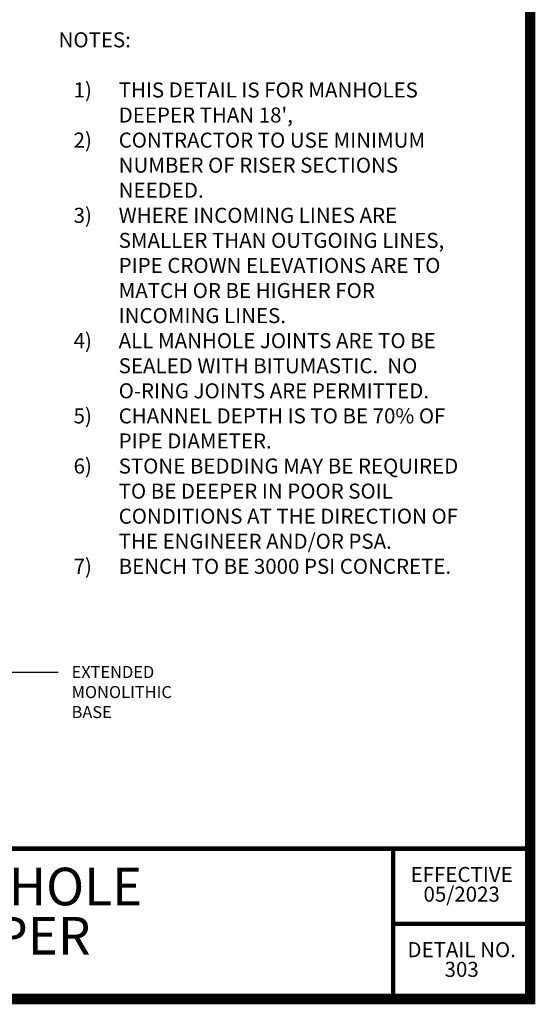
# Model space of a CAD drawing. Units: feet. Extents: x 72.3 to 80.4, y 6.4 to 16.9.
# Drawn here: x 76.9 to 80.4, y 6.4 to 12.9 of the extents above; entities that cross this region are included whole.
import ezdxf
from ezdxf import colors
from ezdxf.entities.mleader import LeaderData, LeaderLine
from ezdxf.math import Vec2, Vec3

# ---------------------------------------------------------------- set-up
doc = ezdxf.new("R2010")
doc.units = ezdxf.units.FT
doc.header["$MEASUREMENT"] = 0
doc.styles.add('C-ANNO', font='arial.ttf', dxfattribs={"height": 5})
doc.styles.add('C-ANNO-DIM', font='arial.ttf', dxfattribs={"height": 0.1})
doc.styles.add('ROMANC', font='arial.ttf', dxfattribs={"height": 0.07})

msp = doc.modelspace()

# ---------------------------------------------------------------- linework, layer by layer
at = {"color": 0, "const_width": 0.0698}
msp.add_lwpolyline([(72.3307, 16.8943), (72.3307, 6.3943), (80.3307, 6.3943), (80.3307, 16.8943)], close=True, dxfattribs=at)
msp.add_lwpolyline([(72.3307, 16.8943), (80.3307, 16.8943), (80.3307, 6.3943), (72.3307, 6.3943)], close=True)
at = {"color": 0, "const_width": 0.03}
for points in [[(72.3307, 7.3943), (80.3307, 7.3943)], [(79.4202, 7.3943), (79.4202, 6.3943)], [(79.4202, 6.8943), (80.3307, 6.8943)]]:
    msp.add_lwpolyline(points, dxfattribs=at)

# ---------------------------------------------------------------- texts
at = {"insert": (77.1936, 12.8223), "char_height": 0.1, "attachment_point": 1, "style": 'C-ANNO-DIM'}
msp.add_mtext_dynamic_manual_height_columns("NOTES:\\P\\P\\pxi-3,l4,t4;1)^ITHIS DETAIL IS FOR MANHOLES DEEPER THAN 18',\\P2)^ICONTRACTOR TO USE MINIMUM NUMBER OF RISER SECTIONS NEEDED.\\P3)^IWHERE INCOMING LINES ARE SMALLER THAN OUTGOING LINES, PIPE CROWN ELEVATIONS ARE TO MATCH OR BE HIGHER FOR INCOMING LINES.\\P4)^IALL MANHOLE JOINTS ARE TO BE SEALED WITH BITUMASTIC.  NO O-RING JOINTS ARE PERMITTED.\\P5)^ICHANNEL DEPTH IS TO BE 70% OF PIPE DIAMETER.\\P6)^ISTONE BEDDING MAY BE REQUIRED TO BE DEEPER IN POOR SOIL CONDITIONS AT THE DIRECTION OF THE ENGINEER AND/OR PSA.\\P7)^IBENCH TO BE 3000 PSI CONCRETE.", width=2.688027, gutter_width=0.5, heights=[0], dxfattribs=at)
at = {"color": 0, "attachment_point": 5, "line_spacing_factor": 0.784615, "style": 'ROMANC'}
for s, insert, char_height, width in [("SEWER MANHOLE\\P18' & DEEPER", (76.3422, 6.9465), 0.25, 5.88216), ('EFFECTIVE\\P05/2023', (79.8755, 7.1443), 0.1, 0.761914), ('DETAIL NO.\\P303', (79.8755, 6.6443), 0.1, 0.76512)]:
    msp.add_mtext(s, dxfattribs=dict(at, insert=insert, char_height=char_height, width=width))

# ---------------------------------------------------------------- leaders
ml = msp.add_multileader_mtext('Standard')
ml.set_content('EXTENDED\\PMONOLITHIC\\PBASE', color=256, style='C-ANNO')
ml.set_leader_properties()
ml.build(insert=Vec2(0, 0))
ml.multileader.update_dxf_attribs({"dogleg_length": 0.36, "arrow_head_size": 0.18})
ctx = ml.context
ctx.base_point, ctx.char_height, ctx.arrow_head_size, ctx.landing_gap_size, ctx.plane_origin = Vec3(77.1902, 8.5683), 0.08, 0.18, 0.09, Vec3(72.8101, 8.9003)
notes = []
notes.append((ctx, [(1, (1, 1, 0), (76.8302, 8.5683), (1, 0), 0.36, [(0, [(76.6164, 9.0219)], 0, [])])]))
ctx.mtext.insert, ctx.mtext.flow_direction = Vec3(77.2802, 8.609), 5
for ctx, leaders in notes:
    for number, flags, end, landing, length, lines in leaders:
        leader = LeaderData()
        leader.index, (leader.has_last_leader_line, leader.has_dogleg_vector, leader.attachment_direction) = number, flags
        leader.last_leader_point, leader.dogleg_vector, leader.dogleg_length = Vec3(end), Vec3(landing), length
        for number, points, colour, breaks in lines:
            line = LeaderLine()
            line.index, line.vertices, line.color, line.breaks = number, Vec3.list(points), colors.encode_raw_color(colour), breaks
            leader.lines.append(line)
        ctx.leaders.append(leader)

doc.saveas('drawing.dxf')
